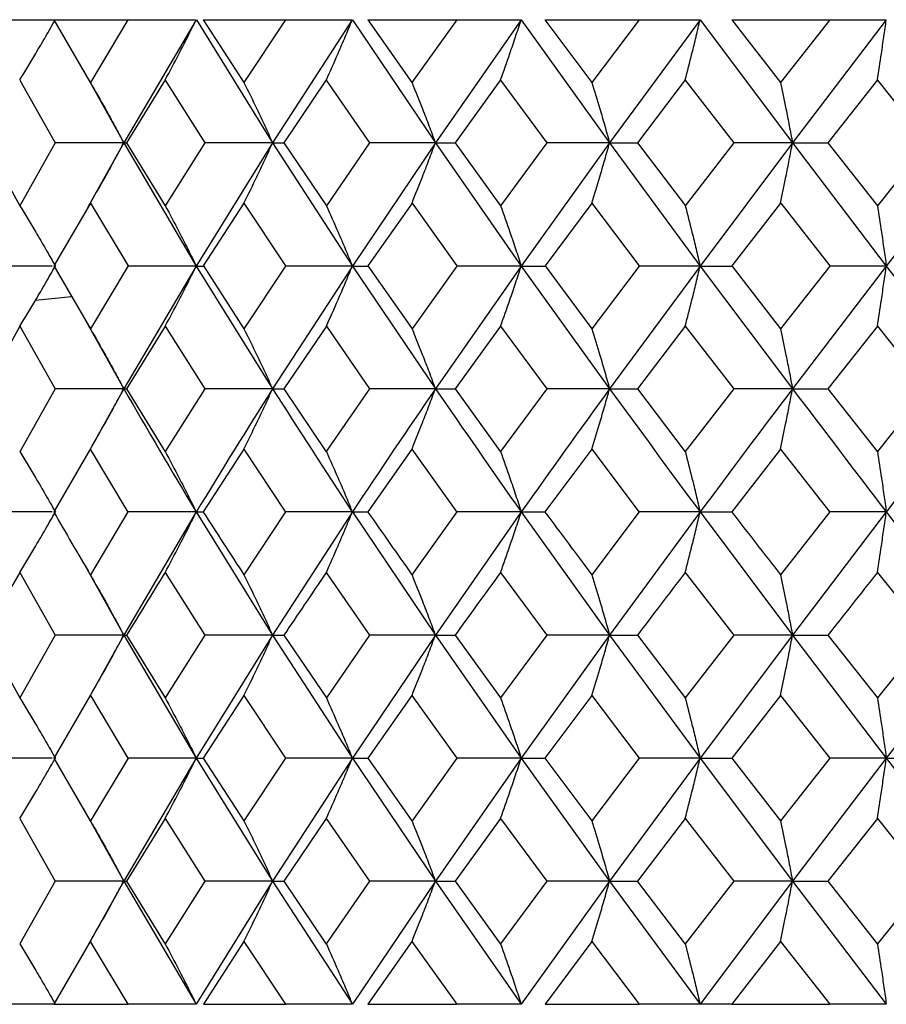
# Model space of a CAD drawing. Units: millimetres. Extents: x 3 to 2496, y 5 to 2495.
# Drawn here: x 1169 to 1174, y 1088 to 1094 of the extents above; entities that cross this region are included whole.
import ezdxf

# ---------------------------------------------------------------- set-up
doc = ezdxf.new("R2010")
doc.units = ezdxf.units.MM

msp = doc.modelspace()

# ---------------------------------------------------------------- linework, layer by layer
at = {"color": 7, "linetype": 'Continuous', "lineweight": 25}
for p, q in [((1168.4307, 1094.017), (1168.8484, 1094.017)), ((1168.8388, 1094.017), (1169.2909, 1094.017)), ((1168.839, 1094.0173), (1169.0619, 1093.6344)), ((1169.2909, 1094.017), (1169.062, 1093.6346)), ((1169.7065, 1094.017), (1169.2655, 1093.267)), ((1169.2909, 1094.017), (1169.7065, 1094.017)), ((1169.7075, 1094.0171), (1170.1717, 1093.267)), ((1169.7493, 1094.017), (1170.2502, 1094.017)), ((1169.7496, 1094.0173), (1169.9973, 1093.6344)), ((1170.2502, 1094.017), (1169.9973, 1093.6344)), ((1170.6571, 1094.017), (1170.1717, 1093.267)), ((1170.2502, 1094.017), (1170.6571, 1094.017)), ((1170.6582, 1094.0171), (1171.1631, 1093.267)), ((1170.7517, 1094.017), (1171.2934, 1094.017)), ((1170.752, 1094.0173), (1171.0207, 1093.6344)), ((1171.2934, 1094.017), (1171.0207, 1093.6344)), ((1171.6853, 1094.017), (1171.1631, 1093.267)), ((1171.2934, 1094.017), (1171.6853, 1094.017)), ((1171.6864, 1094.0171), (1172.2241, 1093.267)), ((1171.8302, 1094.017), (1172.4042, 1094.017)), ((1171.8304, 1094.0173), (1172.1159, 1093.6344)), ((1172.4042, 1094.017), (1172.1159, 1093.6344)), ((1172.7748, 1094.017), (1172.2241, 1093.267)), ((1172.4042, 1094.017), (1172.7748, 1094.017)), ((1172.776, 1094.0171), (1173.3379, 1093.267)), ((1172.9677, 1094.017), (1173.5649, 1094.017)), ((1172.9679, 1094.0173), (1173.2656, 1093.6344)), ((1173.5649, 1094.017), (1173.2656, 1093.6344)), ((1173.9085, 1094.017), (1173.3379, 1093.267)), ((1173.5649, 1094.017), (1173.9085, 1094.017)), ((1168.9974, 1093.7449), (1168.9974, 1093.7449)), ((1169.0183, 1093.7125), (1169.2655, 1093.267)), ((1168.6317, 1093.6497), (1168.848, 1093.2667)), ((1169.5177, 1093.65), (1169.2821, 1093.2668)), ((1169.5175, 1093.6497), (1169.7596, 1093.2667)), ((1170.499, 1093.65), (1170.2406, 1093.2669)), ((1170.4989, 1093.6497), (1170.7629, 1093.2667)), ((1171.5604, 1093.65), (1171.2831, 1093.2669)), ((1171.5602, 1093.6497), (1171.8421, 1093.2667)), ((1172.6851, 1093.65), (1172.3933, 1093.2669)), ((1172.6849, 1093.6497), (1172.9801, 1093.2667)), ((1173.8553, 1093.65), (1173.5536, 1093.2669)), ((1173.8551, 1093.6497), (1174.159, 1093.2667)), ((1168.4229, 1093.2668), (1168.632, 1092.8839)), ((1168.848, 1093.2668), (1168.632, 1092.8838)), ((1169.2655, 1093.267), (1168.848, 1093.267)), ((1169.2655, 1093.267), (1169.0473, 1092.8738)), ((1169.2655, 1093.267), (1169.707, 1092.5161)), ((1169.2655, 1093.267), (1169.2822, 1093.267)), ((1169.2821, 1093.2668), (1169.5179, 1092.8839)), ((1169.7596, 1093.2667), (1169.5179, 1092.8839)), ((1170.1717, 1093.267), (1169.707, 1092.5161)), ((1170.1717, 1093.267), (1169.7596, 1093.267)), ((1170.1717, 1093.267), (1170.6577, 1092.5161)), ((1170.1717, 1093.267), (1170.2406, 1093.267)), ((1170.2405, 1093.2668), (1170.4993, 1092.8839)), ((1170.7629, 1093.2667), (1170.4992, 1092.8838)), ((1171.1631, 1093.267), (1170.6577, 1092.5161)), ((1171.1631, 1093.267), (1170.7629, 1093.267)), ((1171.1631, 1093.267), (1171.6859, 1092.5161)), ((1171.1631, 1093.267), (1171.2831, 1093.267)), ((1171.283, 1093.2668), (1171.5607, 1092.8839)), ((1171.8421, 1093.2667), (1171.5606, 1092.8838)), ((1172.2241, 1093.267), (1171.6859, 1092.5161)), ((1172.2241, 1093.267), (1171.8421, 1093.267)), ((1172.2241, 1093.267), (1172.7755, 1092.5161)), ((1172.2241, 1093.267), (1172.3933, 1093.267)), ((1172.3932, 1093.2668), (1172.6854, 1092.8839)), ((1172.9801, 1093.2667), (1172.6853, 1092.8838)), ((1173.3379, 1093.267), (1172.7755, 1092.5161)), ((1173.3379, 1093.267), (1172.9801, 1093.267)), ((1173.3379, 1093.267), (1173.9091, 1092.5161)), ((1173.3379, 1093.267), (1173.5537, 1093.267)), ((1173.5535, 1093.2668), (1173.8556, 1092.8839)), ((1174.159, 1093.2667), (1173.8555, 1092.8838)), ((1174.4869, 1093.267), (1173.9091, 1092.5161)), ((1169.0621, 1092.8991), (1168.8395, 1092.5164)), ((1169.0621, 1092.8991), (1169.2916, 1092.5164)), ((1169.9975, 1092.899), (1169.75, 1092.5163)), ((1169.9976, 1092.8991), (1170.2509, 1092.5164)), ((1171.0209, 1092.899), (1170.7524, 1092.5163)), ((1171.021, 1092.8991), (1171.2942, 1092.5164)), ((1172.1161, 1092.899), (1171.8309, 1092.5163)), ((1172.1162, 1092.8991), (1172.405, 1092.5164)), ((1173.2658, 1092.899), (1172.9684, 1092.5163)), ((1173.2659, 1092.8991), (1173.5658, 1092.5164)), ((1168.8286, 1092.5161), (1168.4311, 1092.5161)), ((1168.8395, 1092.5164), (1169.062, 1092.134)), ((1169.2916, 1092.5164), (1169.062, 1092.134)), ((1169.707, 1092.5161), (1169.2655, 1091.7676)), ((1169.707, 1092.5161), (1169.2914, 1092.5161)), ((1169.707, 1092.5161), (1170.1717, 1091.7676)), ((1169.707, 1092.5161), (1169.7499, 1092.5161)), ((1169.7501, 1092.5164), (1169.9975, 1092.134)), ((1170.2508, 1092.5162), (1169.9975, 1092.134)), ((1170.6577, 1092.5161), (1170.1717, 1091.7676)), ((1170.6577, 1092.5161), (1170.2508, 1092.5161)), ((1170.6577, 1092.5161), (1171.1631, 1091.7676)), ((1170.6577, 1092.5161), (1170.7524, 1092.5161)), ((1170.7525, 1092.5164), (1171.0209, 1092.134)), ((1171.2941, 1092.5162), (1171.0209, 1092.134)), ((1171.6859, 1092.5161), (1171.1631, 1091.7676)), ((1171.6859, 1092.5161), (1171.294, 1092.5161)), ((1171.6859, 1092.5161), (1172.2241, 1091.7676)), ((1171.6859, 1092.5161), (1171.8308, 1092.5161)), ((1171.831, 1092.5164), (1172.1161, 1092.134)), ((1172.4049, 1092.5162), (1172.1161, 1092.134)), ((1172.7755, 1092.5161), (1172.2241, 1091.7676)), ((1172.7755, 1092.5161), (1172.4048, 1092.5161)), ((1172.7755, 1092.5161), (1173.3379, 1091.7676)), ((1172.7755, 1092.5161), (1172.9683, 1092.5161)), ((1172.9685, 1092.5164), (1173.2658, 1092.134)), ((1173.5657, 1092.5162), (1173.2658, 1092.134)), ((1173.9091, 1092.5161), (1173.3379, 1091.7676)), ((1173.9091, 1092.5161), (1173.5656, 1092.5161)), ((1173.9091, 1092.5161), (1174.4869, 1091.7676)), ((1168.7282, 1092.3077), (1168.9473, 1092.3311)), ((1168.9974, 1092.2435), (1168.9974, 1092.2435)), ((1169.0185, 1092.2113), (1169.2655, 1091.7676)), ((1168.632, 1092.1491), (1168.4228, 1091.7669)), ((1168.632, 1092.1491), (1168.8477, 1091.7671)), ((1169.5178, 1092.1491), (1169.2822, 1091.7672)), ((1169.5178, 1092.1491), (1169.7593, 1091.7671)), ((1170.4992, 1092.1491), (1170.2406, 1091.7672)), ((1170.4992, 1092.1491), (1170.7626, 1091.7671)), ((1171.5606, 1092.1491), (1171.2831, 1091.7672)), ((1171.5606, 1092.1491), (1171.8417, 1091.7671)), ((1172.6853, 1092.1491), (1172.3933, 1091.7672)), ((1172.6853, 1092.1491), (1172.9797, 1091.7671)), ((1173.8555, 1092.1491), (1173.5537, 1091.7672)), ((1173.8555, 1092.1491), (1174.1586, 1091.7671)), ((1168.8477, 1091.7671), (1168.6316, 1091.3846)), ((1169.2655, 1091.7676), (1168.848, 1091.7676)), ((1169.2655, 1091.7676), (1169.0469, 1091.3741)), ((1169.2655, 1091.7676), (1169.2822, 1091.7676)), ((1169.282, 1091.7669), (1169.5174, 1091.3846)), ((1169.7595, 1091.7673), (1169.5176, 1091.3849)), ((1170.1717, 1091.7676), (1169.7596, 1091.7676)), ((1170.1717, 1091.7676), (1170.2406, 1091.7676)), ((1170.2404, 1091.7669), (1170.4987, 1091.3846)), ((1170.7628, 1091.7673), (1170.4989, 1091.3849)), ((1171.1631, 1091.7676), (1170.7629, 1091.7676)), ((1171.1631, 1091.7676), (1171.2831, 1091.7676)), ((1171.2829, 1091.7669), (1171.5601, 1091.3846)), ((1171.8419, 1091.7673), (1171.5603, 1091.3849)), ((1172.2241, 1091.7676), (1171.8421, 1091.7676)), ((1172.2241, 1091.7676), (1172.3933, 1091.7676)), ((1172.3931, 1091.7669), (1172.6847, 1091.3846)), ((1172.9799, 1091.7673), (1172.685, 1091.3849)), ((1173.3379, 1091.7676), (1172.9801, 1091.7676)), ((1173.3379, 1091.7676), (1173.5537, 1091.7676)), ((1173.5534, 1091.7669), (1173.8549, 1091.3846)), ((1174.1588, 1091.7673), (1173.8552, 1091.3849)), ((1169.0618, 1091.4001), (1168.8392, 1091.0172)), ((1169.0616, 1091.3998), (1169.2912, 1091.017)), ((1169.9973, 1091.4001), (1169.7498, 1091.0172)), ((1169.997, 1091.3998), (1170.2505, 1091.017)), ((1171.0206, 1091.4001), (1170.7522, 1091.0172)), ((1171.0204, 1091.3998), (1171.2937, 1091.017)), ((1172.1158, 1091.4001), (1171.8307, 1091.0172)), ((1172.1156, 1091.3998), (1172.4045, 1091.017)), ((1173.2655, 1091.4001), (1172.9682, 1091.0172)), ((1173.2653, 1091.3998), (1173.5652, 1091.017)), ((1168.8285, 1091.0174), (1168.4311, 1091.0174)), ((1168.8489, 1091.0174), (1168.8393, 1091.0174)), ((1169.2913, 1091.0172), (1169.062, 1090.6341)), ((1169.707, 1091.0174), (1169.2655, 1090.2662)), ((1169.707, 1091.0174), (1169.2914, 1091.0174)), ((1169.707, 1091.0174), (1170.1717, 1090.2662)), ((1169.707, 1091.0174), (1169.7499, 1091.0174)), ((1170.2506, 1091.0172), (1169.9974, 1090.6341)), ((1170.6577, 1091.0174), (1170.1717, 1090.2662)), ((1170.6577, 1091.0174), (1170.2508, 1091.0174)), ((1170.6577, 1091.0174), (1171.1631, 1090.2662)), ((1170.6577, 1091.0174), (1170.7524, 1091.0174)), ((1171.2939, 1091.0172), (1171.0208, 1090.6341)), ((1171.6859, 1091.0174), (1171.1631, 1090.2662)), ((1171.6859, 1091.0174), (1171.294, 1091.0174)), ((1171.6859, 1091.0174), (1172.2241, 1090.2662)), ((1171.6859, 1091.0174), (1171.8308, 1091.0174)), ((1172.4047, 1091.0172), (1172.116, 1090.6341)), ((1172.7755, 1091.0174), (1172.2241, 1090.2662)), ((1172.7755, 1091.0174), (1172.4048, 1091.0174)), ((1172.7755, 1091.0174), (1173.3379, 1090.2662)), ((1172.7755, 1091.0174), (1172.9683, 1091.0174)), ((1173.5654, 1091.0172), (1173.2657, 1090.6341)), ((1173.9091, 1091.0174), (1173.3379, 1090.2662)), ((1173.9091, 1091.0174), (1173.5656, 1091.0174)), ((1173.9091, 1091.0174), (1174.4869, 1090.2662)), ((1168.9974, 1090.7441), (1168.9974, 1090.7441)), ((1169.0184, 1090.7118), (1169.2655, 1090.2662)), ((1168.6319, 1090.6492), (1168.8481, 1090.2664)), ((1169.5177, 1090.6492), (1169.7597, 1090.2664)), ((1170.4991, 1090.6492), (1170.763, 1090.2664)), ((1171.5604, 1090.6492), (1171.8422, 1090.2664)), ((1172.6851, 1090.6492), (1172.9802, 1090.2664)), ((1173.8553, 1090.6492), (1174.1591, 1090.2664)), ((1168.423, 1090.2665), (1168.632, 1089.8837)), ((1168.848, 1090.2663), (1168.632, 1089.8837)), ((1169.2655, 1090.2662), (1168.848, 1090.2662)), ((1169.2655, 1090.2662), (1169.0466, 1089.8726)), ((1169.2655, 1090.2662), (1169.707, 1089.517)), ((1169.2655, 1090.2662), (1169.2822, 1090.2662)), ((1169.2822, 1090.2665), (1169.5179, 1089.8837)), ((1169.7596, 1090.2663), (1169.5178, 1089.8837)), ((1170.1717, 1090.2662), (1169.707, 1089.517)), ((1170.1717, 1090.2662), (1169.7596, 1090.2662)), ((1170.1717, 1090.2662), (1170.6577, 1089.517)), ((1170.1717, 1090.2662), (1170.2406, 1090.2662)), ((1170.2406, 1090.2665), (1170.4992, 1089.8837)), ((1170.7629, 1090.2663), (1170.4992, 1089.8837)), ((1171.1631, 1090.2662), (1170.6577, 1089.517)), ((1171.1631, 1090.2662), (1170.7629, 1090.2662)), ((1171.1631, 1090.2662), (1171.6859, 1089.517)), ((1171.1631, 1090.2662), (1171.2831, 1090.2662)), ((1171.2832, 1090.2665), (1171.5606, 1089.8837)), ((1171.8421, 1090.2663), (1171.5606, 1089.8837)), ((1172.2241, 1090.2662), (1171.6859, 1089.517)), ((1172.2241, 1090.2662), (1171.8421, 1090.2662)), ((1172.2241, 1090.2662), (1172.7755, 1089.517)), ((1172.2241, 1090.2662), (1172.3933, 1090.2662)), ((1172.3933, 1090.2665), (1172.6853, 1089.8837)), ((1172.9801, 1090.2663), (1172.6853, 1089.8837)), ((1173.3379, 1090.2662), (1172.7755, 1089.517)), ((1173.3379, 1090.2662), (1172.9801, 1090.2662)), ((1173.3379, 1090.2662), (1173.9091, 1089.517)), ((1173.3379, 1090.2662), (1173.5537, 1090.2662)), ((1173.5537, 1090.2665), (1173.8555, 1089.8837)), ((1174.159, 1090.2663), (1173.8555, 1089.8837)), ((1174.4869, 1090.2662), (1173.9091, 1089.517)), ((1169.0619, 1089.899), (1168.8392, 1089.5169)), ((1169.062, 1089.8991), (1169.2913, 1089.5166)), ((1169.9973, 1089.899), (1169.7498, 1089.5169)), ((1169.9974, 1089.8991), (1170.2506, 1089.5166)), ((1171.0207, 1089.899), (1170.7522, 1089.5169)), ((1171.0208, 1089.8991), (1171.2939, 1089.5166)), ((1172.1159, 1089.899), (1171.8307, 1089.5169)), ((1172.116, 1089.8991), (1172.4047, 1089.5166)), ((1173.2656, 1089.899), (1172.9682, 1089.5169)), ((1173.2657, 1089.8991), (1173.5654, 1089.5166)), ((1168.8285, 1089.517), (1168.4311, 1089.517)), ((1168.8391, 1089.5168), (1169.0618, 1089.1342)), ((1168.8489, 1089.517), (1168.8393, 1089.517)), ((1169.2914, 1089.5167), (1169.062, 1089.1346)), ((1169.707, 1089.517), (1169.2655, 1088.7678)), ((1169.707, 1089.517), (1169.2914, 1089.517)), ((1169.707, 1089.517), (1170.1717, 1088.7678)), ((1169.707, 1089.517), (1169.7499, 1089.517)), ((1169.7497, 1089.5168), (1169.9972, 1089.1342)), ((1170.2507, 1089.5167), (1169.9975, 1089.1346)), ((1170.6577, 1089.517), (1170.1717, 1088.7678)), ((1170.6577, 1089.517), (1170.2508, 1089.517)), ((1170.6577, 1089.517), (1171.1631, 1088.7678)), ((1170.6577, 1089.517), (1170.7524, 1089.517)), ((1170.7521, 1089.5168), (1171.0206, 1089.1342)), ((1171.294, 1089.5167), (1171.0209, 1089.1346)), ((1171.6859, 1089.517), (1171.1631, 1088.7678)), ((1171.6859, 1089.517), (1171.294, 1089.517)), ((1171.6859, 1089.517), (1172.2241, 1088.7678)), ((1171.6859, 1089.517), (1171.8308, 1089.517)), ((1171.8306, 1089.5168), (1172.1158, 1089.1342)), ((1172.4048, 1089.5167), (1172.1161, 1089.1346)), ((1172.7755, 1089.517), (1172.2241, 1088.7678)), ((1172.7755, 1089.517), (1172.4048, 1089.517)), ((1172.7755, 1089.517), (1173.3379, 1088.7678)), ((1172.7755, 1089.517), (1172.9683, 1089.517)), ((1172.9681, 1089.5168), (1173.2655, 1089.1342)), ((1173.5656, 1089.5167), (1173.2658, 1089.1346)), ((1173.9091, 1089.517), (1173.3379, 1088.7678)), ((1173.9091, 1089.517), (1173.5656, 1089.517)), ((1173.9091, 1089.517), (1174.4869, 1088.7678)), ((1173.9091, 1089.517), (1174.1469, 1089.517)), ((1169.0182, 1089.2124), (1169.2655, 1088.7678)), ((1168.6316, 1089.1496), (1168.8478, 1088.7668)), ((1169.5176, 1089.15), (1169.2821, 1088.7673)), ((1169.5174, 1089.1496), (1169.7593, 1088.7668)), ((1170.4989, 1089.15), (1170.2405, 1088.7673)), ((1170.4987, 1089.1496), (1170.7626, 1088.7668)), ((1171.5603, 1089.15), (1171.283, 1088.7673)), ((1171.5601, 1089.1496), (1171.8418, 1088.7668)), ((1172.685, 1089.15), (1172.3931, 1088.7673)), ((1172.6847, 1089.1496), (1172.9798, 1088.7668)), ((1173.8552, 1089.15), (1173.5535, 1088.7673)), ((1173.8549, 1089.1496), (1174.1587, 1088.7668)), ((1168.848, 1088.7672), (1168.6319, 1088.3843)), ((1169.2655, 1088.7678), (1168.848, 1088.7678)), ((1169.2655, 1088.7678), (1169.0475, 1088.3747)), ((1169.2655, 1088.7678), (1169.7069, 1088.0168)), ((1169.2655, 1088.7678), (1169.2822, 1088.7678)), ((1169.2818, 1088.767), (1169.5176, 1088.3841)), ((1169.7596, 1088.7672), (1169.5177, 1088.3843)), ((1170.1717, 1088.7678), (1169.7073, 1088.017)), ((1170.1717, 1088.7678), (1169.7596, 1088.7678)), ((1170.1717, 1088.7678), (1170.6576, 1088.0168)), ((1170.1717, 1088.7678), (1170.2406, 1088.7678)), ((1170.2402, 1088.767), (1170.4989, 1088.3841)), ((1170.7629, 1088.7672), (1170.4991, 1088.3843)), ((1171.1631, 1088.7678), (1170.658, 1088.017)), ((1171.1631, 1088.7678), (1170.7629, 1088.7678)), ((1171.1631, 1088.7678), (1171.6858, 1088.0168)), ((1171.1631, 1088.7678), (1171.2831, 1088.7678)), ((1171.2827, 1088.767), (1171.5603, 1088.3841)), ((1171.842, 1088.7672), (1171.5605, 1088.3843)), ((1172.2241, 1088.7678), (1171.6863, 1088.017)), ((1172.2241, 1088.7678), (1171.8421, 1088.7678)), ((1172.2241, 1088.7678), (1172.7753, 1088.0168)), ((1172.2241, 1088.7678), (1172.3933, 1088.7678)), ((1172.3929, 1088.767), (1172.685, 1088.3841)), ((1172.98, 1088.7672), (1172.6851, 1088.3843)), ((1173.3379, 1088.7678), (1172.7758, 1088.017)), ((1173.3379, 1088.7678), (1172.9801, 1088.7678)), ((1173.3379, 1088.7678), (1173.909, 1088.0168)), ((1173.3379, 1088.7678), (1173.5537, 1088.7678)), ((1173.5532, 1088.767), (1173.8552, 1088.3841)), ((1174.159, 1088.7672), (1173.8554, 1088.3843)), ((1169.0619, 1088.3995), (1168.8396, 1088.017)), ((1169.0618, 1088.3993), (1169.291, 1088.017)), ((1169.9974, 1088.3995), (1169.7502, 1088.017)), ((1169.9972, 1088.3993), (1170.2503, 1088.017)), ((1171.0207, 1088.3995), (1170.7527, 1088.017)), ((1171.0206, 1088.3993), (1171.2936, 1088.017)), ((1172.1159, 1088.3995), (1171.8312, 1088.017)), ((1172.1158, 1088.3993), (1172.4043, 1088.017)), ((1173.2656, 1088.3995), (1172.9687, 1088.017)), ((1173.2655, 1088.3993), (1173.5651, 1088.017)), ((1168.8486, 1088.017), (1168.4309, 1088.017)), ((1168.8396, 1088.017), (1169.2917, 1088.017)), ((1169.7068, 1088.017), (1169.2911, 1088.017)), ((1169.7502, 1088.017), (1170.251, 1088.017)), ((1170.6574, 1088.017), (1170.2505, 1088.017)), ((1170.7527, 1088.017), (1171.2944, 1088.017)), ((1171.6856, 1088.017), (1171.2937, 1088.017)), ((1171.8312, 1088.017), (1172.4052, 1088.017)), ((1172.7751, 1088.017), (1172.4045, 1088.017)), ((1172.9687, 1088.017), (1172.7758, 1088.017)), ((1172.9687, 1088.017), (1173.5659, 1088.017)), ((1173.9088, 1088.017), (1173.5652, 1088.017))]:
    msp.add_line(p, q, dxfattribs=at)
for points, knots in [([(1168.6319, 1093.6502), (1168.6646, 1093.7037), (1168.7177, 1093.7907), (1168.7895, 1093.9134), (1168.8288, 1093.9825), (1168.8484, 1094.017)], [0, 0, 0, 0, 0.4437154, 0.7218361, 1, 1, 1, 1]), ([(1169.5178, 1093.6502), (1169.5463, 1093.7037), (1169.5926, 1093.7907), (1169.6553, 1093.9134), (1169.6895, 1093.9825), (1169.7066, 1094.017)], [0, 0, 0, 0, 0.443715, 0.721836, 1, 1, 1, 1]), ([(1170.4992, 1093.6502), (1170.523, 1093.7037), (1170.5619, 1093.7907), (1170.6144, 1093.9134), (1170.643, 1093.9825), (1170.6574, 1094.017)], [0, 0, 0, 0, 0.443715, 0.721836, 1, 1, 1, 1]), ([(1171.5605, 1093.6502), (1171.5794, 1093.7037), (1171.6101, 1093.7907), (1171.6517, 1093.9134), (1171.6743, 1093.9825), (1171.6857, 1094.017)], [0, 0, 0, 0, 0.443715, 0.721836, 1, 1, 1, 1]), ([(1172.6852, 1093.6502), (1172.6988, 1093.7037), (1172.7209, 1093.7907), (1172.7508, 1093.9134), (1172.7671, 1093.9825), (1172.7753, 1094.017)], [0, 0, 0, 0, 0.4437154, 0.7218361, 1, 1, 1, 1]), ([(1173.8554, 1093.6502), (1173.8635, 1093.7037), (1173.8767, 1093.7907), (1173.8944, 1093.9134), (1173.9042, 1093.9825), (1173.909, 1094.017)], [0, 0, 0, 0, 0.443715, 0.721836, 1, 1, 1, 1]), ([(1169.062, 1093.635), (1169.0926, 1093.5815), (1169.1426, 1093.4943), (1169.2101, 1093.3712), (1169.247, 1093.3017), (1169.2655, 1093.267)], [0, 0, 0, 0, 0.442406, 0.72118, 1, 1, 1, 1]), ([(1169.9975, 1093.635), (1170.0237, 1093.5815), (1170.0665, 1093.4943), (1170.1243, 1093.3712), (1170.1559, 1093.3017), (1170.1717, 1093.267)], [0, 0, 0, 0, 0.4424062, 0.7211803, 1, 1, 1, 1]), ([(1171.0209, 1093.635), (1171.0423, 1093.5815), (1171.0772, 1093.4943), (1171.1244, 1093.3712), (1171.1502, 1093.3017), (1171.1631, 1093.267)], [0, 0, 0, 0, 0.442406, 0.72118, 1, 1, 1, 1]), ([(1172.1161, 1093.635), (1172.1323, 1093.5815), (1172.1588, 1093.4943), (1172.1947, 1093.3712), (1172.2143, 1093.3017), (1172.2241, 1093.267)], [0, 0, 0, 0, 0.442406, 0.72118, 1, 1, 1, 1]), ([(1173.2658, 1093.635), (1173.2766, 1093.5815), (1173.2943, 1093.4943), (1173.3183, 1093.3712), (1173.3313, 1093.3017), (1173.3379, 1093.267)], [0, 0, 0, 0, 0.442406, 0.72118, 1, 1, 1, 1]), ([(1169.062, 1092.8989), (1169.0926, 1092.9525), (1169.1426, 1093.0397), (1169.2101, 1093.1628), (1169.247, 1093.2323), (1169.2655, 1093.267)], [0, 0, 0, 0, 0.442406, 0.72118, 1, 1, 1, 1]), ([(1169.9975, 1092.8989), (1170.0237, 1092.9525), (1170.0665, 1093.0397), (1170.1243, 1093.1628), (1170.1559, 1093.2323), (1170.1717, 1093.267)], [0, 0, 0, 0, 0.442406, 0.72118, 1, 1, 1, 1]), ([(1171.0209, 1092.8989), (1171.0423, 1092.9525), (1171.0772, 1093.0397), (1171.1244, 1093.1628), (1171.1502, 1093.2323), (1171.1631, 1093.267)], [0, 0, 0, 0, 0.442406, 0.72118, 1, 1, 1, 1]), ([(1172.1161, 1092.8989), (1172.1323, 1092.9525), (1172.1588, 1093.0397), (1172.1947, 1093.1628), (1172.2143, 1093.2323), (1172.2241, 1093.267)], [0, 0, 0, 0, 0.442406, 0.72118, 1, 1, 1, 1]), ([(1173.2658, 1092.8989), (1173.2766, 1092.9525), (1173.2943, 1093.0397), (1173.3183, 1093.1628), (1173.3313, 1093.2323), (1173.3379, 1093.267)], [0, 0, 0, 0, 0.442406, 0.72118, 1, 1, 1, 1]), ([(1168.6319, 1092.8838), (1168.6646, 1092.8303), (1168.7178, 1092.7431), (1168.7898, 1092.6201), (1168.8292, 1092.5508), (1168.8489, 1092.5161)], [0, 0, 0, 0, 0.442674, 0.721315, 1, 1, 1, 1]), ([(1169.5178, 1092.8838), (1169.5463, 1092.8303), (1169.5927, 1092.7431), (1169.6555, 1092.6201), (1169.6899, 1092.5508), (1169.707, 1092.5161)], [0, 0, 0, 0, 0.442674, 0.721315, 1, 1, 1, 1]), ([(1170.4992, 1092.8838), (1170.523, 1092.8303), (1170.5619, 1092.7431), (1170.6146, 1092.6201), (1170.6433, 1092.5508), (1170.6577, 1092.5161)], [0, 0, 0, 0, 0.442674, 0.721315, 1, 1, 1, 1]), ([(1171.5605, 1092.8838), (1171.5794, 1092.8303), (1171.6102, 1092.7431), (1171.6518, 1092.6201), (1171.6746, 1092.5508), (1171.6859, 1092.5161)], [0, 0, 0, 0, 0.442674, 0.721315, 1, 1, 1, 1]), ([(1172.6852, 1092.8838), (1172.6988, 1092.8303), (1172.721, 1092.7431), (1172.7509, 1092.6201), (1172.7673, 1092.5508), (1172.7755, 1092.5161)], [0, 0, 0, 0, 0.4426743, 0.7213154, 1, 1, 1, 1]), ([(1173.8554, 1092.8838), (1173.8635, 1092.8303), (1173.8767, 1092.7431), (1173.8945, 1092.6201), (1173.9043, 1092.5508), (1173.9091, 1092.5161)], [0, 0, 0, 0, 0.442674, 0.721315, 1, 1, 1, 1]), ([(1168.6319, 1092.1491), (1168.6647, 1092.2026), (1168.7179, 1092.2896), (1168.7899, 1092.4123), (1168.8292, 1092.4815), (1168.8489, 1092.5161)], [0, 0, 0, 0, 0.443188, 0.72157, 1, 1, 1, 1]), ([(1169.5178, 1092.1491), (1169.5463, 1092.2026), (1169.5928, 1092.2896), (1169.6556, 1092.4123), (1169.6899, 1092.4815), (1169.707, 1092.5161)], [0, 0, 0, 0, 0.4431881, 0.7215704, 1, 1, 1, 1]), ([(1170.4992, 1092.1491), (1170.5231, 1092.2026), (1170.562, 1092.2896), (1170.6146, 1092.4123), (1170.6434, 1092.4815), (1170.6577, 1092.5161)], [0, 0, 0, 0, 0.443188, 0.72157, 1, 1, 1, 1]), ([(1171.5605, 1092.1491), (1171.5795, 1092.2026), (1171.6103, 1092.2896), (1171.6519, 1092.4123), (1171.6746, 1092.4815), (1171.6859, 1092.5161)], [0, 0, 0, 0, 0.443188, 0.72157, 1, 1, 1, 1]), ([(1172.6852, 1092.1491), (1172.6988, 1092.2026), (1172.721, 1092.2896), (1172.7509, 1092.4123), (1172.7673, 1092.4815), (1172.7755, 1092.5161)], [0, 0, 0, 0, 0.443188, 0.72157, 1, 1, 1, 1]), ([(1173.8554, 1092.1491), (1173.8635, 1092.2026), (1173.8767, 1092.2896), (1173.8945, 1092.4123), (1173.9043, 1092.4815), (1173.9091, 1092.5161)], [0, 0, 0, 0, 0.443188, 0.72157, 1, 1, 1, 1]), ([(1169.062, 1092.134), (1169.0927, 1092.0806), (1169.1427, 1091.9937), (1169.2102, 1091.8712), (1169.2471, 1091.8022), (1169.2655, 1091.7676)], [0, 0, 0, 0, 0.443593, 0.721773, 1, 1, 1, 1]), ([(1169.9975, 1092.134), (1170.0238, 1092.0806), (1170.0666, 1091.9937), (1170.1244, 1091.8712), (1170.1559, 1091.8022), (1170.1717, 1091.7676)], [0, 0, 0, 0, 0.443593, 0.721773, 1, 1, 1, 1]), ([(1171.0209, 1092.134), (1171.0423, 1092.0806), (1171.0773, 1091.9937), (1171.1245, 1091.8712), (1171.1503, 1091.8022), (1171.1631, 1091.7676)], [0, 0, 0, 0, 0.443593, 0.721773, 1, 1, 1, 1]), ([(1172.1161, 1092.134), (1172.1324, 1092.0806), (1172.1589, 1091.9937), (1172.1948, 1091.8712), (1172.2143, 1091.8022), (1172.2241, 1091.7676)], [0, 0, 0, 0, 0.443593, 0.7217726, 1, 1, 1, 1]), ([(1173.2658, 1092.134), (1173.2767, 1092.0806), (1173.2944, 1091.9937), (1173.3183, 1091.8712), (1173.3314, 1091.8022), (1173.3379, 1091.7676)], [0, 0, 0, 0, 0.443593, 0.7217726, 1, 1, 1, 1]), ([(1169.062, 1091.4004), (1169.0927, 1091.4539), (1169.1426, 1091.541), (1169.2101, 1091.6638), (1169.247, 1091.733), (1169.2655, 1091.7676)], [0, 0, 0, 0, 0.442997, 0.721477, 1, 1, 1, 1]), ([(1169.2655, 1091.7676), (1169.4106, 1091.5179), (1169.5559, 1091.2678), (1169.7069, 1091.0177), (1169.707, 1091.0174)], [0, 0, 0, 0, 0.9990577, 1, 1, 1, 1]), ([(1170.1717, 1091.7676), (1170.015, 1091.5179), (1169.8582, 1091.2679), (1169.7072, 1091.0177), (1169.707, 1091.0174)], [0, 0, 0, 0, 0.9989772, 1, 1, 1, 1]), ([(1169.9975, 1091.4004), (1170.0237, 1091.4539), (1170.0665, 1091.541), (1170.1243, 1091.6638), (1170.1559, 1091.733), (1170.1717, 1091.7676)], [0, 0, 0, 0, 0.442997, 0.721477, 1, 1, 1, 1]), ([(1170.1717, 1091.7676), (1170.332, 1091.5179), (1170.4924, 1091.2678), (1170.6576, 1091.0177), (1170.6577, 1091.0174)], [0, 0, 0, 0, 0.999058, 1, 1, 1, 1]), ([(1171.1631, 1091.7676), (1170.9932, 1091.5179), (1170.8231, 1091.2679), (1170.6579, 1091.0177), (1170.6577, 1091.0174)], [0, 0, 0, 0, 0.998977, 1, 1, 1, 1]), ([(1171.0209, 1091.4004), (1171.0423, 1091.4539), (1171.0772, 1091.541), (1171.1244, 1091.6638), (1171.1502, 1091.733), (1171.1631, 1091.7676)], [0, 0, 0, 0, 0.442997, 0.721477, 1, 1, 1, 1]), ([(1171.1631, 1091.7676), (1171.336, 1091.5179), (1171.509, 1091.2678), (1171.6858, 1091.0177), (1171.6859, 1091.0174)], [0, 0, 0, 0, 0.999058, 1, 1, 1, 1]), ([(1172.2241, 1091.7676), (1172.0436, 1091.5179), (1171.8629, 1091.2679), (1171.6861, 1091.0177), (1171.6859, 1091.0174)], [0, 0, 0, 0, 0.9989772, 1, 1, 1, 1]), ([(1172.1161, 1091.4004), (1172.1323, 1091.4539), (1172.1588, 1091.541), (1172.1947, 1091.6638), (1172.2143, 1091.733), (1172.2241, 1091.7676)], [0, 0, 0, 0, 0.442997, 0.721477, 1, 1, 1, 1]), ([(1172.2241, 1091.7676), (1172.4068, 1091.5179), (1172.5897, 1091.2678), (1172.7753, 1091.0177), (1172.7755, 1091.0174)], [0, 0, 0, 0, 0.999058, 1, 1, 1, 1]), ([(1173.3379, 1091.7676), (1173.1497, 1091.5179), (1172.9613, 1091.2679), (1172.7757, 1091.0177), (1172.7755, 1091.0174)], [0, 0, 0, 0, 0.998977, 1, 1, 1, 1]), ([(1173.2658, 1091.4004), (1173.2766, 1091.4539), (1173.2943, 1091.541), (1173.3183, 1091.6638), (1173.3313, 1091.733), (1173.3379, 1091.7676)], [0, 0, 0, 0, 0.442997, 0.721477, 1, 1, 1, 1]), ([(1173.3379, 1091.7676), (1173.5276, 1091.5179), (1173.7175, 1091.2678), (1173.9089, 1091.0177), (1173.9091, 1091.0174)], [0, 0, 0, 0, 0.9990577, 1, 1, 1, 1]), ([(1174.4869, 1091.7676), (1174.294, 1091.5179), (1174.1008, 1091.2679), (1173.9093, 1091.0177), (1173.9091, 1091.0174)], [0, 0, 0, 0, 0.998977, 1, 1, 1, 1]), ([(1168.6319, 1091.3853), (1168.6646, 1091.3318), (1168.7179, 1091.2446), (1168.7898, 1091.1215), (1168.8292, 1091.0521), (1168.8489, 1091.0174)], [0, 0, 0, 0, 0.44255, 0.721252, 1, 1, 1, 1]), ([(1169.5178, 1091.3853), (1169.5463, 1091.3318), (1169.5928, 1091.2446), (1169.6555, 1091.1215), (1169.6899, 1091.0521), (1169.707, 1091.0174)], [0, 0, 0, 0, 0.44255, 0.721252, 1, 1, 1, 1]), ([(1170.4992, 1091.3853), (1170.523, 1091.3318), (1170.562, 1091.2446), (1170.6146, 1091.1215), (1170.6433, 1091.0521), (1170.6577, 1091.0174)], [0, 0, 0, 0, 0.44255, 0.721252, 1, 1, 1, 1]), ([(1171.5605, 1091.3853), (1171.5794, 1091.3318), (1171.6102, 1091.2446), (1171.6518, 1091.1215), (1171.6746, 1091.0521), (1171.6859, 1091.0174)], [0, 0, 0, 0, 0.44255, 0.721252, 1, 1, 1, 1]), ([(1172.6852, 1091.3853), (1172.6988, 1091.3318), (1172.721, 1091.2446), (1172.7509, 1091.1215), (1172.7673, 1091.0521), (1172.7755, 1091.0174)], [0, 0, 0, 0, 0.44255, 0.721252, 1, 1, 1, 1]), ([(1173.8554, 1091.3853), (1173.8635, 1091.3318), (1173.8767, 1091.2446), (1173.8945, 1091.1215), (1173.9043, 1091.0521), (1173.9091, 1091.0174)], [0, 0, 0, 0, 0.44255, 0.721252, 1, 1, 1, 1]), ([(1168.6319, 1090.6493), (1168.6646, 1090.7029), (1168.7178, 1090.7901), (1168.7898, 1090.9132), (1168.8292, 1090.9827), (1168.8489, 1091.0174)], [0, 0, 0, 0, 0.4423789, 0.721167, 1, 1, 1, 1]), ([(1168.8391, 1091.017), (1168.8391, 1091.0169), (1168.9122, 1090.8893), (1168.9871, 1090.7617), (1169.0619, 1090.6341)], [0, 0, 0, 0, 0.000225, 1, 1, 1, 1]), ([(1169.5178, 1090.6493), (1169.5463, 1090.7029), (1169.5927, 1090.7901), (1169.6555, 1090.9132), (1169.6899, 1090.9827), (1169.707, 1091.0174)], [0, 0, 0, 0, 0.4423789, 0.721167, 1, 1, 1, 1]), ([(1169.7496, 1091.017), (1169.7497, 1091.0169), (1169.8313, 1090.8893), (1169.9143, 1090.7617), (1169.9974, 1090.6341)], [0, 0, 0, 0, 0.000225, 1, 1, 1, 1]), ([(1170.4992, 1090.6493), (1170.523, 1090.7029), (1170.5619, 1090.7901), (1170.6145, 1090.9132), (1170.6433, 1090.9827), (1170.6577, 1091.0174)], [0, 0, 0, 0, 0.4423789, 0.721167, 1, 1, 1, 1]), ([(1170.7521, 1091.017), (1170.7521, 1091.0169), (1170.8408, 1090.8893), (1170.9308, 1090.7617), (1171.0208, 1090.6341)], [0, 0, 0, 0, 0.000225, 1, 1, 1, 1]), ([(1171.5605, 1090.6493), (1171.5794, 1090.7029), (1171.6102, 1090.7901), (1171.6518, 1090.9132), (1171.6746, 1090.9827), (1171.6859, 1091.0174)], [0, 0, 0, 0, 0.442379, 0.721167, 1, 1, 1, 1]), ([(1171.8305, 1091.017), (1171.8306, 1091.0169), (1171.9251, 1090.8893), (1172.0205, 1090.7617), (1172.116, 1090.6341)], [0, 0, 0, 0, 0.000225, 1, 1, 1, 1]), ([(1172.6852, 1090.6493), (1172.6988, 1090.7029), (1172.721, 1090.7901), (1172.7509, 1090.9132), (1172.7673, 1090.9827), (1172.7755, 1091.0174)], [0, 0, 0, 0, 0.442379, 0.721167, 1, 1, 1, 1]), ([(1172.968, 1091.017), (1172.968, 1091.0169), (1173.0668, 1090.8893), (1173.1663, 1090.7617), (1173.2657, 1090.6341)], [0, 0, 0, 0, 0.000225, 1, 1, 1, 1]), ([(1173.8554, 1090.6493), (1173.8635, 1090.7029), (1173.8767, 1090.7901), (1173.8945, 1090.9132), (1173.9043, 1090.9827), (1173.9091, 1091.0174)], [0, 0, 0, 0, 0.442379, 0.721167, 1, 1, 1, 1]), ([(1168.6319, 1090.6493), (1168.5954, 1090.5832), (1168.5249, 1090.4555), (1168.4561, 1090.3279), (1168.423, 1090.2664)], [0, 0, 0, 0, 0.517741, 1, 1, 1, 1]), ([(1169.062, 1090.6342), (1169.0926, 1090.5806), (1169.1426, 1090.4934), (1169.2101, 1090.3704), (1169.247, 1090.3009), (1169.2655, 1090.2662)], [0, 0, 0, 0, 0.442468, 0.721212, 1, 1, 1, 1]), ([(1169.5178, 1090.6493), (1169.4767, 1090.5832), (1169.3974, 1090.4555), (1169.3197, 1090.3279), (1169.2822, 1090.2664)], [0, 0, 0, 0, 0.517741, 1, 1, 1, 1]), ([(1169.9975, 1090.6342), (1170.0237, 1090.5806), (1170.0665, 1090.4934), (1170.1243, 1090.3704), (1170.1559, 1090.3009), (1170.1717, 1090.2662)], [0, 0, 0, 0, 0.442468, 0.721212, 1, 1, 1, 1]), ([(1170.4991, 1090.6493), (1170.4542, 1090.5832), (1170.3674, 1090.4555), (1170.2818, 1090.3279), (1170.2406, 1090.2664)], [0, 0, 0, 0, 0.517741, 1, 1, 1, 1]), ([(1171.0209, 1090.6342), (1171.0423, 1090.5806), (1171.0772, 1090.4934), (1171.1244, 1090.3704), (1171.1502, 1090.3009), (1171.1631, 1090.2662)], [0, 0, 0, 0, 0.4424683, 0.721212, 1, 1, 1, 1]), ([(1171.5605, 1090.6493), (1171.5124, 1090.5832), (1171.4194, 1090.4555), (1171.3274, 1090.3279), (1171.2831, 1090.2664)], [0, 0, 0, 0, 0.517741, 1, 1, 1, 1]), ([(1172.1161, 1090.6342), (1172.1323, 1090.5806), (1172.1588, 1090.4934), (1172.1947, 1090.3704), (1172.2143, 1090.3009), (1172.2241, 1090.2662)], [0, 0, 0, 0, 0.4424683, 0.721212, 1, 1, 1, 1]), ([(1172.6852, 1090.6493), (1172.6346, 1090.5832), (1172.537, 1090.4555), (1172.44, 1090.3279), (1172.3933, 1090.2664)], [0, 0, 0, 0, 0.517741, 1, 1, 1, 1]), ([(1173.2658, 1090.6342), (1173.2766, 1090.5806), (1173.2943, 1090.4934), (1173.3183, 1090.3704), (1173.3313, 1090.3009), (1173.3379, 1090.2662)], [0, 0, 0, 0, 0.442468, 0.721212, 1, 1, 1, 1]), ([(1173.8554, 1090.6493), (1173.8032, 1090.5832), (1173.7024, 1090.4555), (1173.602, 1090.3279), (1173.5536, 1090.2664)], [0, 0, 0, 0, 0.517741, 1, 1, 1, 1]), ([(1169.062, 1089.8987), (1169.0927, 1089.9522), (1169.1427, 1090.0393), (1169.2102, 1090.1622), (1169.247, 1090.2316), (1169.2655, 1090.2662)], [0, 0, 0, 0, 0.442811, 0.721382, 1, 1, 1, 1]), ([(1169.9975, 1089.8987), (1170.0237, 1089.9522), (1170.0665, 1090.0393), (1170.1243, 1090.1622), (1170.1559, 1090.2316), (1170.1717, 1090.2662)], [0, 0, 0, 0, 0.4428106, 0.721382, 1, 1, 1, 1]), ([(1171.0209, 1089.8987), (1171.0423, 1089.9522), (1171.0772, 1090.0393), (1171.1244, 1090.1622), (1171.1502, 1090.2316), (1171.1631, 1090.2662)], [0, 0, 0, 0, 0.4428106, 0.721382, 1, 1, 1, 1]), ([(1172.1161, 1089.8987), (1172.1323, 1089.9522), (1172.1589, 1090.0393), (1172.1947, 1090.1622), (1172.2143, 1090.2316), (1172.2241, 1090.2662)], [0, 0, 0, 0, 0.4428106, 0.721382, 1, 1, 1, 1]), ([(1173.2658, 1089.8987), (1173.2766, 1089.9522), (1173.2944, 1090.0393), (1173.3183, 1090.1622), (1173.3314, 1090.2316), (1173.3379, 1090.2662)], [0, 0, 0, 0, 0.442811, 0.721382, 1, 1, 1, 1]), ([(1168.6319, 1089.8836), (1168.6646, 1089.8301), (1168.7179, 1089.7431), (1168.7899, 1089.6205), (1168.8292, 1089.5515), (1168.8489, 1089.517)], [0, 0, 0, 0, 0.443437, 0.7216973, 1, 1, 1, 1]), ([(1169.5178, 1089.8836), (1169.5463, 1089.8301), (1169.5928, 1089.7431), (1169.6556, 1089.6205), (1169.6899, 1089.5515), (1169.707, 1089.517)], [0, 0, 0, 0, 0.443437, 0.721697, 1, 1, 1, 1]), ([(1170.4992, 1089.8836), (1170.5231, 1089.8301), (1170.562, 1089.7431), (1170.6146, 1089.6205), (1170.6433, 1089.5515), (1170.6577, 1089.517)], [0, 0, 0, 0, 0.443437, 0.721697, 1, 1, 1, 1]), ([(1171.5605, 1089.8836), (1171.5794, 1089.8301), (1171.6102, 1089.7431), (1171.6518, 1089.6205), (1171.6746, 1089.5515), (1171.6859, 1089.517)], [0, 0, 0, 0, 0.443437, 0.721697, 1, 1, 1, 1]), ([(1172.6852, 1089.8836), (1172.6988, 1089.8301), (1172.721, 1089.7431), (1172.7509, 1089.6205), (1172.7673, 1089.5515), (1172.7755, 1089.517)], [0, 0, 0, 0, 0.443437, 0.721697, 1, 1, 1, 1]), ([(1173.8554, 1089.8836), (1173.8635, 1089.8301), (1173.8767, 1089.7431), (1173.8945, 1089.6205), (1173.9043, 1089.5515), (1173.9091, 1089.517)], [0, 0, 0, 0, 0.443437, 0.721697, 1, 1, 1, 1]), ([(1168.6319, 1089.1504), (1168.6646, 1089.2038), (1168.7179, 1089.2908), (1168.7899, 1089.4134), (1168.8292, 1089.4825), (1168.8489, 1089.517)], [0, 0, 0, 0, 0.443437, 0.721697, 1, 1, 1, 1]), ([(1169.5178, 1089.1504), (1169.5463, 1089.2038), (1169.5928, 1089.2908), (1169.6556, 1089.4134), (1169.6899, 1089.4825), (1169.707, 1089.517)], [0, 0, 0, 0, 0.443437, 0.721697, 1, 1, 1, 1]), ([(1170.4992, 1089.1504), (1170.5231, 1089.2038), (1170.562, 1089.2908), (1170.6146, 1089.4134), (1170.6433, 1089.4825), (1170.6577, 1089.517)], [0, 0, 0, 0, 0.443437, 0.721697, 1, 1, 1, 1]), ([(1171.5605, 1089.1504), (1171.5794, 1089.2038), (1171.6102, 1089.2908), (1171.6518, 1089.4134), (1171.6746, 1089.4825), (1171.6859, 1089.517)], [0, 0, 0, 0, 0.443437, 0.721697, 1, 1, 1, 1]), ([(1172.6852, 1089.1504), (1172.6988, 1089.2038), (1172.721, 1089.2908), (1172.7509, 1089.4134), (1172.7673, 1089.4825), (1172.7755, 1089.517)], [0, 0, 0, 0, 0.443437, 0.721697, 1, 1, 1, 1]), ([(1173.8554, 1089.1504), (1173.8635, 1089.2038), (1173.8767, 1089.2908), (1173.8945, 1089.4134), (1173.9043, 1089.4825), (1173.9091, 1089.517)], [0, 0, 0, 0, 0.443437, 0.721697, 1, 1, 1, 1]), ([(1169.062, 1089.1352), (1169.0927, 1089.0818), (1169.1427, 1088.9947), (1169.2102, 1088.8717), (1169.247, 1088.8024), (1169.2655, 1088.7678)], [0, 0, 0, 0, 0.442811, 0.721382, 1, 1, 1, 1]), ([(1169.9975, 1089.1352), (1170.0237, 1089.0818), (1170.0665, 1088.9947), (1170.1243, 1088.8717), (1170.1559, 1088.8024), (1170.1717, 1088.7678)], [0, 0, 0, 0, 0.442811, 0.721382, 1, 1, 1, 1]), ([(1171.0209, 1089.1352), (1171.0423, 1089.0818), (1171.0772, 1088.9947), (1171.1244, 1088.8717), (1171.1502, 1088.8024), (1171.1631, 1088.7678)], [0, 0, 0, 0, 0.442811, 0.721382, 1, 1, 1, 1]), ([(1172.1161, 1089.1352), (1172.1323, 1089.0818), (1172.1589, 1088.9947), (1172.1947, 1088.8717), (1172.2143, 1088.8024), (1172.2241, 1088.7678)], [0, 0, 0, 0, 0.4428106, 0.721382, 1, 1, 1, 1]), ([(1173.2658, 1089.1352), (1173.2766, 1089.0818), (1173.2944, 1088.9947), (1173.3183, 1088.8717), (1173.3314, 1088.8024), (1173.3379, 1088.7678)], [0, 0, 0, 0, 0.442811, 0.721382, 1, 1, 1, 1]), ([(1169.062, 1088.3998), (1169.0926, 1088.4533), (1169.1426, 1088.5406), (1169.2101, 1088.6636), (1169.247, 1088.733), (1169.2655, 1088.7678)], [0, 0, 0, 0, 0.442468, 0.721212, 1, 1, 1, 1]), ([(1169.9975, 1088.3998), (1170.0237, 1088.4533), (1170.0665, 1088.5406), (1170.1243, 1088.6636), (1170.1559, 1088.733), (1170.1717, 1088.7678)], [0, 0, 0, 0, 0.442468, 0.721212, 1, 1, 1, 1]), ([(1171.0209, 1088.3998), (1171.0423, 1088.4533), (1171.0772, 1088.5406), (1171.1244, 1088.6636), (1171.1502, 1088.733), (1171.1631, 1088.7678)], [0, 0, 0, 0, 0.4424683, 0.721212, 1, 1, 1, 1]), ([(1172.1161, 1088.3998), (1172.1323, 1088.4533), (1172.1588, 1088.5406), (1172.1947, 1088.6636), (1172.2143, 1088.733), (1172.2241, 1088.7678)], [0, 0, 0, 0, 0.4424683, 0.721212, 1, 1, 1, 1]), ([(1173.2658, 1088.3998), (1173.2766, 1088.4533), (1173.2943, 1088.5406), (1173.3183, 1088.6636), (1173.3313, 1088.733), (1173.3379, 1088.7678)], [0, 0, 0, 0, 0.4424683, 0.721212, 1, 1, 1, 1]), ([(1168.6319, 1088.3846), (1168.6646, 1088.3311), (1168.7178, 1088.2439), (1168.7897, 1088.121), (1168.829, 1088.0516), (1168.8486, 1088.017)], [0, 0, 0, 0, 0.442898, 0.721427, 1, 1, 1, 1]), ([(1169.5178, 1088.3846), (1169.5463, 1088.3311), (1169.5927, 1088.2439), (1169.6554, 1088.121), (1169.6897, 1088.0516), (1169.7068, 1088.017)], [0, 0, 0, 0, 0.442898, 0.721427, 1, 1, 1, 1]), ([(1170.4992, 1088.3846), (1170.523, 1088.3311), (1170.5619, 1088.2439), (1170.6145, 1088.121), (1170.6432, 1088.0516), (1170.6575, 1088.017)], [0, 0, 0, 0, 0.442898, 0.721427, 1, 1, 1, 1]), ([(1171.5605, 1088.3846), (1171.5794, 1088.3311), (1171.6102, 1088.2439), (1171.6517, 1088.121), (1171.6744, 1088.0516), (1171.6858, 1088.017)], [0, 0, 0, 0, 0.442898, 0.721427, 1, 1, 1, 1]), ([(1172.6852, 1088.3846), (1172.6988, 1088.3311), (1172.7209, 1088.2439), (1172.7508, 1088.121), (1172.7672, 1088.0516), (1172.7754, 1088.017)], [0, 0, 0, 0, 0.442898, 0.721427, 1, 1, 1, 1]), ([(1173.8554, 1088.3846), (1173.8635, 1088.3311), (1173.8767, 1088.2439), (1173.8945, 1088.121), (1173.9042, 1088.0516), (1173.9091, 1088.017)], [0, 0, 0, 0, 0.442898, 0.721427, 1, 1, 1, 1])]:
    msp.add_open_spline(points, degree=3, knots=knots, dxfattribs=at)

doc.saveas('drawing.dxf')
